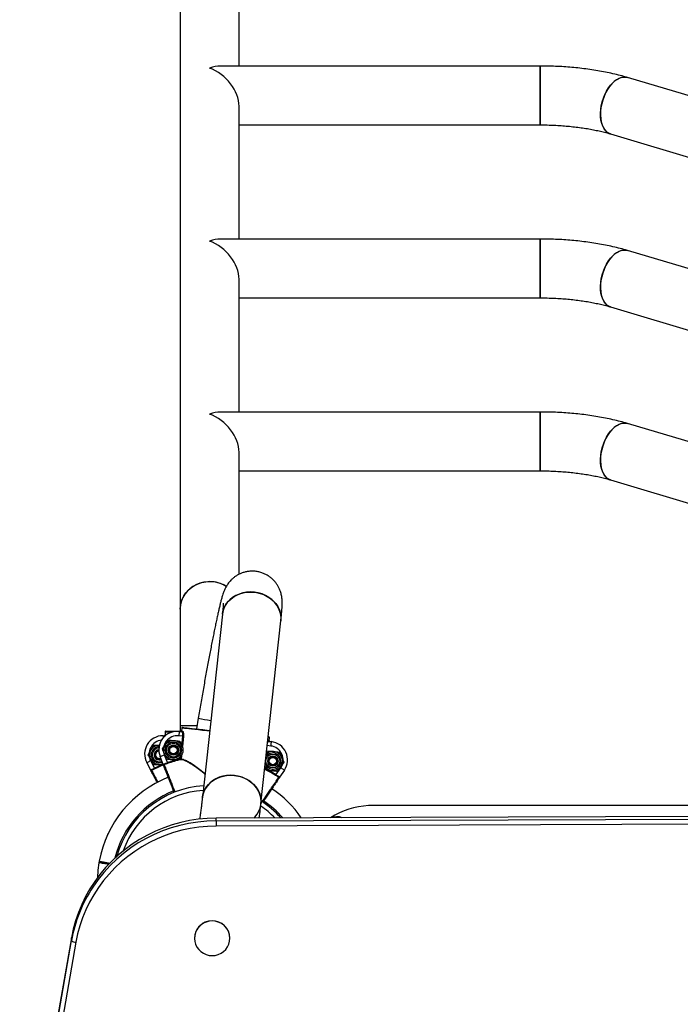
# Model space of a CAD drawing. Units: millimetres. Extents: x 2.4 to 81.8, y 6 to 87.1.
# Drawn here: x 57.8 to 62.2, y 62.4 to 69.1 of the extents above; entities that cross this region are included whole.
import ezdxf

# ---------------------------------------------------------------- set-up
doc = ezdxf.new("R2010")
doc.units = ezdxf.units.MM

msp = doc.modelspace()

# ---------------------------------------------------------------- linework, layer by layer
at = {"color": 7, "linetype": 'Continuous', "lineweight": 25}
for p, q in [((58.8406, 69.2424), (58.8406, 65.0924)), ((59.2406, 68.7818), (59.2406, 69.2424)), ((61.2852, 68.7818), (59.114, 68.7818)), ((61.2852, 68.7818), (61.2852, 68.3818)), ((61.2852, 68.3818), (61.2852, 68.7818)), ((62.8873, 68.4025), (61.8782, 68.7036)), ((59.2406, 67.6064), (59.2406, 68.5083)), ((59.2406, 68.3818), (61.2852, 68.3818)), ((61.7639, 68.3203), (62.773, 68.0192)), ((61.2852, 67.6064), (59.114, 67.6064)), ((61.2852, 67.6064), (61.2852, 67.2064)), ((61.2852, 67.2064), (61.2852, 67.6064)), ((62.8873, 67.2272), (61.8782, 67.5282)), ((59.2406, 66.431), (59.2406, 67.3329)), ((59.2406, 67.2064), (61.2852, 67.2064)), ((61.7639, 67.1449), (62.773, 66.8439)), ((61.2852, 66.431), (59.114, 66.431)), ((61.2852, 66.431), (61.2852, 66.031)), ((61.2852, 66.031), (61.2852, 66.431)), ((62.8873, 66.0518), (61.8782, 66.3528)), ((59.2406, 65.3282), (59.2406, 66.1576)), ((59.2406, 66.031), (61.2852, 66.031)), ((61.7639, 65.9695), (62.773, 65.6685)), ((58.8406, 65.0924), (58.8406, 64.3018)), ((59.1268, 65.0563), (58.9913, 63.8115)), ((59.3889, 63.7682), (59.5244, 65.013)), ((58.8406, 64.3018), (58.8406, 64.2618)), ((58.8406, 64.3018), (58.9547, 64.3018)), ((58.9628, 64.3498), (58.9506, 64.2776)), ((58.7239, 64.2318), (58.7403, 64.2318)), ((58.7379, 64.2568), (58.7379, 64.2368)), ((58.7379, 64.2368), (58.7459, 64.2368)), ((58.7429, 64.2618), (58.8485, 64.2618)), ((58.8585, 64.2274), (58.831, 64.2305)), ((58.8343, 64.2603), (58.8513, 64.2584)), ((58.851, 64.2836), (58.8488, 64.2637)), ((58.8631, 64.2269), (58.8585, 64.2274)), ((58.7196, 64.1422), (58.7418, 64.1724)), ((58.8386, 64.1944), (58.8537, 64.1601)), ((59.4415, 64.1933), (59.4585, 64.1914)), ((59.4451, 64.1979), (59.4473, 64.2178)), ((58.6228, 64.1018), (58.6416, 64.1343)), ((58.7253, 64.0367), (58.7043, 64.0903)), ((58.7322, 64.1013), (58.7533, 64.0475)), ((58.7498, 64.0734), (58.7347, 64.1078)), ((58.849, 64.0987), (58.8466, 64.0954)), ((59.426, 64.1092), (59.4399, 64.1281)), ((59.5145, 64.1199), (59.5296, 64.0855)), ((58.6401, 63.9976), (58.6132, 64.0486)), ((58.6398, 64.0626), (58.6667, 64.0115)), ((58.6603, 64.0368), (58.6416, 64.0693)), ((58.8462, 64.0729), (58.8415, 64.0734)), ((59.5447, 64.0511), (59.5225, 64.0209)), ((59.4257, 63.9989), (59.4163, 64.0201)), ((59.4912, 63.9661), (59.5235, 64.014)), ((59.5484, 63.9972), (59.5161, 63.9494)), ((58.5306, 63.8076), (58.5296, 63.8079)), ((64.5289, 63.7568), (60.1195, 63.7568)), ((65.4421, 63.6949), (59.0843, 63.6716)), ((59.0843, 63.6529), (65.4421, 63.6762)), ((59.0843, 63.6529), (59.0843, 63.6716)), ((65.4423, 63.6409), (59.0845, 63.6175)), ((58.3486, 63.5619), (58.3491, 63.5649)), ((58.3502, 63.565), (58.3491, 63.5649)), ((58.2903, 63.3787), (58.2885, 63.3688)), ((58.1024, 62.8578), (57.7505, 60.8587)), ((57.7505, 60.84), (58.1025, 62.8391)), ((58.1321, 62.8282), (57.7801, 60.8291)), ((58.1025, 62.8391), (58.1024, 62.8578)), ((58.9379, 62.8558), (58.9379, 62.8547)), ((59.1779, 62.8556), (59.1779, 62.8567))]:
    msp.add_line(p, q, dxfattribs=at)
at = {"color": 8, "linetype": 'Continuous', "lineweight": 25}
for p, q in [((58.7239, 64.2318), (58.7239, 64.2152)), ((58.7884, 64.2568), (58.7379, 64.2568)), ((58.7458, 64.2362), (58.7459, 64.2368)), ((58.8515, 64.1645), (58.8585, 64.2274)), ((58.8631, 64.2269), (58.8557, 64.1592)), ((59.4552, 64.1616), (59.432, 64.1642)), ((58.8415, 64.0734), (58.8435, 64.0916)), ((58.8487, 64.0958), (58.8462, 64.0729))]:
    msp.add_line(p, q, dxfattribs=at)
at = {"color": 7, "linetype": 'Continuous', "lineweight": 25, "flags": 128}
for points in [[(61.8782, 68.7036), (61.8699, 68.7055), (61.8539, 68.7064), (61.8374, 68.7038), (61.8206, 68.6977), (61.8038, 68.6884), (61.7873, 68.6759), (61.7714, 68.6605), (61.7564, 68.6424), (61.7426, 68.622), (61.7301, 68.5997), (61.7193, 68.5757), (61.7103, 68.5507), (61.7032, 68.5249), (61.6983, 68.4989), (61.6955, 68.4732), (61.695, 68.4481), (61.6968, 68.4242), (61.7007, 68.4018), (61.7068, 68.3814), (61.715, 68.3633), (61.725, 68.3479), (61.7368, 68.3354), (61.75, 68.3261), (61.7639, 68.3202)], [(61.7005, 68.5119), (61.7065, 68.5378), (61.7145, 68.5633), (61.7245, 68.5879), (61.7361, 68.6111), (61.7493, 68.6325), (61.7638, 68.6518), (61.7793, 68.6685), (61.7955, 68.6825), (61.8122, 68.6935), (61.829, 68.7012), (61.8457, 68.7055), (61.862, 68.7064), (61.8775, 68.7038), (61.8782, 68.7036)], [(61.7639, 68.3203), (61.7571, 68.3226), (61.7432, 68.3303), (61.7307, 68.3413), (61.7198, 68.3553), (61.7107, 68.3721), (61.7035, 68.3913), (61.6985, 68.4128), (61.6956, 68.436), (61.695, 68.4605), (61.6966, 68.486), (61.7005, 68.5119)], [(61.8782, 67.5282), (61.8699, 67.5301), (61.8539, 67.531), (61.8374, 67.5284), (61.8206, 67.5224), (61.8038, 67.513), (61.7873, 67.5005), (61.7714, 67.4851), (61.7564, 67.4671), (61.7426, 67.4467), (61.7301, 67.4243), (61.7193, 67.4004), (61.7103, 67.3753), (61.7032, 67.3495), (61.6983, 67.3236), (61.6955, 67.2978), (61.695, 67.2727), (61.6968, 67.2488), (61.7007, 67.2264), (61.7068, 67.206), (61.715, 67.188), (61.725, 67.1726), (61.7368, 67.1601), (61.75, 67.1507), (61.7639, 67.1449)], [(61.7005, 67.3365), (61.7065, 67.3625), (61.7145, 67.3879), (61.7245, 67.4125), (61.7361, 67.4357), (61.7493, 67.4571), (61.7638, 67.4764), (61.7793, 67.4932), (61.7955, 67.5072), (61.8122, 67.5181), (61.829, 67.5258), (61.8457, 67.5301), (61.862, 67.531), (61.8775, 67.5284), (61.8782, 67.5282)], [(61.7639, 67.1449), (61.7571, 67.1473), (61.7432, 67.155), (61.7307, 67.1659), (61.7198, 67.1799), (61.7107, 67.1967), (61.7035, 67.216), (61.6985, 67.2374), (61.6956, 67.2606), (61.695, 67.2851), (61.6966, 67.3106), (61.7005, 67.3365)], [(61.8782, 66.3528), (61.8699, 66.3548), (61.8539, 66.3556), (61.8374, 66.353), (61.8206, 66.347), (61.8038, 66.3377), (61.7873, 66.3252), (61.7714, 66.3098), (61.7564, 66.2917), (61.7426, 66.2713), (61.7301, 66.2489), (61.7193, 66.225), (61.7103, 66.1999), (61.7032, 66.1742), (61.6983, 66.1482), (61.6955, 66.1224), (61.695, 66.0974), (61.6968, 66.0734), (61.7007, 66.0511), (61.7068, 66.0307), (61.715, 66.0126), (61.725, 65.9972), (61.7368, 65.9847), (61.75, 65.9754), (61.7639, 65.9695)], [(61.7005, 66.1612), (61.7065, 66.1871), (61.7145, 66.2126), (61.7245, 66.2371), (61.7361, 66.2603), (61.7493, 66.2818), (61.7638, 66.301), (61.7793, 66.3178), (61.7955, 66.3318), (61.8122, 66.3427), (61.829, 66.3504), (61.8457, 66.3548), (61.862, 66.3556), (61.8775, 66.353), (61.8782, 66.3528)], [(61.7639, 65.9695), (61.7571, 65.9719), (61.7432, 65.9796), (61.7307, 65.9906), (61.7198, 66.0045), (61.7107, 66.0213), (61.7035, 66.0406), (61.6985, 66.062), (61.6956, 66.0852), (61.695, 66.1098), (61.6966, 66.1353), (61.7005, 66.1612)], [(58.8406, 65.0924), (58.8416, 65.111), (58.846, 65.1355), (58.8539, 65.1593), (58.8652, 65.1818), (58.8796, 65.2028), (58.8968, 65.2217), (58.9166, 65.2384), (58.9387, 65.2525), (58.9625, 65.2637), (58.9877, 65.2718), (59.0139, 65.2768), (59.0406, 65.2784)], [(59.1538, 65.2458), (59.1538, 65.2458), (59.1308, 65.2584), (59.1062, 65.2681), (59.0804, 65.2747), (59.0539, 65.278), (59.0272, 65.278), (59.0007, 65.2747), (58.975, 65.2681), (58.9504, 65.2584), (58.9274, 65.2458), (58.9064, 65.2304), (58.8879, 65.2125), (58.872, 65.1925), (58.8592, 65.1707), (58.8496, 65.1475), (58.8434, 65.1234), (58.8407, 65.0986), (58.8406, 65.0924)], [(59.5244, 65.013), (59.5253, 65.0301), (59.5234, 65.0533), (59.518, 65.0761), (59.5091, 65.0982), (59.4969, 65.1191), (59.4817, 65.1386), (59.4637, 65.1561), (59.4433, 65.1716), (59.4207, 65.1845), (59.3965, 65.1948), (59.3709, 65.2023), (59.3446, 65.2067), (59.318, 65.2081), (59.2914, 65.2064), (59.2655, 65.2016), (59.2407, 65.1939), (59.2173, 65.1833), (59.1959, 65.17), (59.1768, 65.1544), (59.1604, 65.1366), (59.1469, 65.1169), (59.1366, 65.0959), (59.1297, 65.0737), (59.1268, 65.0563)], [(59.1268, 65.0563), (59.1276, 65.0623), (59.1327, 65.0849), (59.1414, 65.1066), (59.1533, 65.127), (59.1683, 65.1457), (59.1861, 65.1625), (59.2064, 65.177), (59.2288, 65.1889), (59.2529, 65.1981), (59.2784, 65.2044), (59.3046, 65.2076), (59.3313, 65.2078), (59.3579, 65.2049)], [(59.3579, 65.2049), (59.3838, 65.1989), (59.4088, 65.19), (59.4322, 65.1784), (59.4538, 65.1641), (59.4731, 65.1476), (59.4897, 65.129), (59.5034, 65.1088), (59.5139, 65.0873), (59.5211, 65.0648), (59.5248, 65.0417), (59.5249, 65.0186), (59.5244, 65.013)], [(58.8343, 64.2603), (58.8342, 64.2597), (58.834, 64.258), (58.8337, 64.2553), (58.8333, 64.2516), (58.8328, 64.247), (58.8323, 64.2419), (58.8316, 64.2363), (58.831, 64.2305)], [(58.8488, 64.2637), (58.849, 64.2637), (58.8495, 64.2636), (58.8502, 64.2636), (58.8511, 64.2635), (58.8522, 64.2633), (58.8535, 64.2632), (58.855, 64.263), (58.8567, 64.2628)], [(58.8565, 64.288), (58.8589, 64.2878), (58.8648, 64.2871), (58.8742, 64.2861), (58.8871, 64.2847), (58.9031, 64.2829), (58.9222, 64.2808), (58.9441, 64.2784), (58.9685, 64.2757), (58.9952, 64.2727), (59.0237, 64.2696), (59.0409, 64.2677)], [(59.4372, 64.1988), (59.4389, 64.1986), (59.4404, 64.1985), (59.4417, 64.1983), (59.4428, 64.1982), (59.4437, 64.1981), (59.4444, 64.198), (59.4449, 64.198), (59.4451, 64.1979)], [(59.4385, 64.2238), (59.4405, 64.2236), (59.4429, 64.2233)], [(59.4585, 64.1914), (59.4585, 64.1909), (59.4583, 64.1892), (59.458, 64.1864), (59.4576, 64.1827), (59.4571, 64.1782), (59.4565, 64.173), (59.4559, 64.1674), (59.4552, 64.1616)], [(58.7043, 64.0903), (58.7048, 64.0905), (58.7064, 64.0911), (58.709, 64.0922), (58.7124, 64.0935), (58.7167, 64.0952), (58.7215, 64.0971), (58.7267, 64.0991), (58.7322, 64.1013)], [(58.6132, 64.0486), (58.6137, 64.0489), (58.6153, 64.0497), (58.6177, 64.051), (58.621, 64.0527), (58.625, 64.0548), (58.6296, 64.0572), (58.6346, 64.0599), (58.6398, 64.0626)], [(58.6979, 64.0668), (58.7092, 64.0687), (58.7123, 64.0699)], [(58.6979, 64.0547), (58.7111, 64.0566), (58.7167, 64.0586)], [(58.6979, 64.0368), (58.7128, 64.0386), (58.7232, 64.042)], [(58.7533, 64.0475), (58.7536, 64.0467), (58.7539, 64.0458), (58.7542, 64.045), (58.7544, 64.0443), (58.7546, 64.0437), (58.7548, 64.0433), (58.7549, 64.043), (58.755, 64.0428)], [(58.8415, 64.0734), (58.8417, 64.0725), (58.8419, 64.0717), (58.8421, 64.0708), (58.8423, 64.0701), (58.8424, 64.0695), (58.8425, 64.069), (58.8426, 64.0687), (58.8426, 64.0686)], [(58.6667, 64.0115), (58.6671, 64.0106), (58.6675, 64.0098), (58.6678, 64.0091), (58.6682, 64.0084), (58.6684, 64.0078), (58.6686, 64.0074), (58.6688, 64.0071), (58.6688, 64.007)], [(59.3413, 63.6725), (59.3474, 63.6788), (59.3624, 63.6976), (59.3743, 63.718), (59.383, 63.7396), (59.3881, 63.7622), (59.3898, 63.7853), (59.3879, 63.8084), (59.3824, 63.8312), (59.3736, 63.8533), (59.3614, 63.8743), (59.3462, 63.8937), (59.3282, 63.9113), (59.3078, 63.9267), (59.2852, 63.9397), (59.261, 63.95), (59.2354, 63.9574), (59.2091, 63.9619), (59.1824, 63.9632), (59.1559, 63.9615), (59.13, 63.9568), (59.1051, 63.949), (59.0818, 63.9384), (59.0604, 63.9252), (59.0413, 63.9095), (59.0249, 63.8917), (59.0114, 63.8721), (59.0011, 63.851), (58.9942, 63.8288), (58.9913, 63.8115)], [(58.9913, 63.8115), (58.992, 63.8174), (58.9972, 63.84), (59.0059, 63.8617), (59.0178, 63.8821), (59.0328, 63.9008), (59.0506, 63.9176), (59.0708, 63.9321), (59.0933, 63.944), (59.1174, 63.9532), (59.1428, 63.9595), (59.1691, 63.9628), (59.1958, 63.9629), (59.2223, 63.96)], [(59.2223, 63.96), (59.2483, 63.9541), (59.2733, 63.9452), (59.2967, 63.9335), (59.3183, 63.9193), (59.3375, 63.9027), (59.3542, 63.8842), (59.3679, 63.8639), (59.3784, 63.8424), (59.3856, 63.8199), (59.3893, 63.7969), (59.3894, 63.7737), (59.3889, 63.7682)], [(59.4885, 63.9619), (59.4886, 63.962), (59.4888, 63.9623), (59.489, 63.9627), (59.4894, 63.9633), (59.4898, 63.9639), (59.4902, 63.9646), (59.4907, 63.9654), (59.4912, 63.9661)], [(59.5484, 63.9972), (59.5479, 63.9975), (59.5465, 63.9985), (59.5442, 64), (59.5411, 64.0021), (59.5373, 64.0047), (59.533, 64.0076), (59.5284, 64.0107), (59.5235, 64.014)], [(59.0843, 63.6716), (59.0236, 63.6695), (58.9632, 63.6639), (58.9032, 63.6547), (58.8439, 63.6419), (58.7855, 63.6256), (58.7283, 63.6059), (58.6723, 63.5829), (58.6179, 63.5565), (58.5652, 63.5269), (58.5144, 63.4943), (58.4658, 63.4587), (58.4194, 63.4203), (58.3755, 63.3792), (58.3343, 63.3355), (58.2958, 63.2895), (58.2602, 63.2413), (58.2277, 63.191), (58.1983, 63.1389), (58.1722, 63.0852), (58.1495, 63.03), (58.1303, 62.9736), (58.1146, 62.9161), (58.1024, 62.8578)], [(59.0843, 63.6529), (59.0843, 63.6511), (59.0843, 63.6484), (59.0844, 63.6446), (59.0844, 63.6401), (59.0844, 63.6349), (59.0844, 63.6292), (59.0844, 63.6234), (59.0845, 63.6175)], [(59.0845, 63.6175), (59.0256, 63.6156), (58.967, 63.6101), (58.9088, 63.6012), (58.8513, 63.5888), (58.7947, 63.573), (58.7391, 63.5539), (58.6849, 63.5315), (58.6321, 63.5059), (58.581, 63.4772), (58.5317, 63.4456), (58.4845, 63.4111), (58.4396, 63.3738), (58.397, 63.3339), (58.357, 63.2916), (58.3196, 63.2469), (58.2851, 63.2002), (58.2536, 63.1514), (58.2251, 63.1009), (58.1998, 63.0488), (58.1778, 62.9952), (58.1591, 62.9405), (58.1439, 62.8847), (58.1321, 62.8282)], [(58.2885, 63.3688), (58.2816, 63.3176), (58.2783, 63.2665)], [(58.2943, 63.3729), (58.2939, 63.373), (58.2937, 63.3731)], [(59.1761, 62.8351), (59.1779, 62.8556), (59.176, 62.876), (59.1705, 62.8958), (59.1616, 62.9143), (59.1495, 62.9311), (59.1347, 62.9455), (59.1175, 62.9572), (59.0985, 62.9658), (59.0783, 62.9711), (59.0574, 62.9728), (59.0366, 62.9709), (59.0164, 62.9655), (58.9975, 62.9568), (58.9804, 62.945), (58.9657, 62.9304), (58.9537, 62.9136), (58.945, 62.8949), (58.9396, 62.8751), (58.9379, 62.8547), (58.9398, 62.8343), (58.9452, 62.8145), (58.9542, 62.7959), (58.9662, 62.7792), (58.9811, 62.7647), (58.9982, 62.753), (59.0172, 62.7444), (59.0375, 62.7392), (59.0583, 62.7375), (59.0791, 62.7393), (59.0993, 62.7447), (59.1182, 62.7535), (59.1353, 62.7653), (59.1501, 62.7798), (59.162, 62.7967), (59.1708, 62.8153), (59.1761, 62.8351)]]:
    msp.add_lwpolyline(points, dxfattribs=at)
at = {"color": 8, "linetype": 'Continuous', "lineweight": 25, "flags": 128}
for points in [[(59.0404, 64.2627), (59.0211, 64.2648), (58.992, 64.268), (58.9649, 64.271), (58.9401, 64.2738), (58.9178, 64.2762), (58.8984, 64.2784), (58.8821, 64.2802), (58.869, 64.2816), (58.8594, 64.2827), (58.8534, 64.2833), (58.851, 64.2836)], [(59.4473, 64.2178), (59.4449, 64.2181), (59.4389, 64.2188), (59.438, 64.2189)], [(58.6979, 64.047), (58.712, 64.0489), (58.7195, 64.0515)]]:
    msp.add_lwpolyline(points, dxfattribs=at)
at = {"color": 7, "linetype": 'Continuous', "lineweight": 25}
for centre, radius in [((58.7942, 64.1339), 0.065), ((58.7942, 64.1339), 0.0548), ((58.7942, 64.1339), 0.0471), ((58.7942, 64.1339), 0.035), ((58.7942, 64.1339), 0.0325), ((58.7942, 64.1339), 0.03), ((58.7942, 64.1339), 0.0251), ((59.4701, 64.0594), 0.0471), ((59.4701, 64.0594), 0.035), ((59.4701, 64.0594), 0.0325), ((59.4701, 64.0594), 0.03), ((59.4701, 64.0594), 0.0251)]:
    msp.add_circle(centre, radius, dxfattribs=at)
for centre, radius, start, end in [((59.0413, 65.0684), 0.2101, 57.60909, 90.19115), ((68.2319, 118.7522), 55.1864, 260.33076, 260.42083), ((69.1483, 124.1564), 60.6678, 260.334832, 260.416759), ((58.7239, 64.1068), 0.125, 90, 207.75854), ((58.8206, 64.136), 0.125, 83.70543, 201.46397), ((58.8206, 64.136), 0.095, 83.70543, 201.46397), ((58.7429, 64.2568), 0.005, 90, 180), ((58.7429, 64.2568), 0.005, 89.99579, 180.00763), ((58.856, 64.2831), 0.005, 83.70543, 173.70543), ((58.856, 64.2831), 0.005, 83.70649, 173.70968), ((58.8518, 64.2633), 0.00493, 264.48456, 354.46948), ((58.6979, 64.1018), 0.065, 88.61554, 270), ((59.4421, 64.1982), 0.00493, 172.93337, 262.93488), ((59.4423, 64.2184), 0.005, 353.70543, 83.70543), ((59.4423, 64.2184), 0.005, 353.71036, 83.69109), ((59.4448, 64.0672), 0.095, 325.94689, 83.70543), ((59.4448, 64.0672), 0.125, 325.94689, 83.70543), ((58.6979, 64.1018), 0.0471, 91.95433, 270), ((58.6979, 64.1018), 0.035, 93.72413, 270), ((58.6979, 64.1018), 0.0325, 93.99196, 180), ((58.6979, 64.1018), 0.0325, 180, 294.51972), ((58.6979, 64.1018), 0.03, 94.20854, 180), ((58.6979, 64.1018), 0.03, 180, 294.77464), ((58.6979, 64.1018), 0.0251, 94.42696, 180), ((58.6979, 64.1018), 0.0251, 180, 295.42972), ((59.4701, 64.0594), 0.065, 263.70543, 132.96532), ((59.0379, 63.2418), 0.8495, 111.46397, 115.74652), ((58.7333, 64.03), 0.005, 111.12093, 201.45265), ((59.0379, 63.2418), 0.8545, 103.28557, 109.45194), ((59.0379, 63.2418), 0.8495, 103.28557, 109.45194), ((58.8413, 64.0733), 0.00488, 286.02073, 355.88406), ((58.6488, 63.9919), 0.005, 117.41112, 207.75443), ((59.0379, 63.2418), 0.8495, 57.95891, 63.67973), ((59.4701, 64.0594), 0.065, 214.60946, 263.70543), ((59.0379, 63.2418), 0.76, 111.46265, 169.62336), ((59.0379, 63.2418), 0.65, 93.34794, 164.78309), ((59.5068, 63.9447), 0.005, 325.95647, 56.28987), ((59.0379, 63.2418), 0.76, 34.62738, 55.94714), ((59.0379, 63.2418), 0.65, 41.57612, 57.22273), ((60.1479, 63.2273), 0.5302, 93.06407, 122.6061), ((59.9029, 63.5558), 0.125, 71.98883, 108.43184), ((58.2935, 63.368), 0.005, 79.91657, 172.83916), ((58.2935, 63.368), 0.005, 79.99242, 172.25808), ((58.2935, 63.368), 0.005, 80, 169.75543), ((58.2952, 63.3779), 0.005, 171.49883, 259.99651), ((58.2982, 63.3672), 0.005, 95.13819, 170.44301), ((59.0577, 62.6703), 0.9699, 146.67844, 169.97916), ((59.0579, 62.8544), 0.12, 1.06678, 179.34047), ((58.1331, 62.8766), 0.0485, 230.78052, 268.74736)]:
    msp.add_arc(centre, radius, start, end, dxfattribs=at)
at = {"color": 8, "linetype": 'Continuous', "lineweight": 25}
for centre, radius, start, end in [((58.7239, 64.1068), 0.095, 95.96504, 207.75854), ((58.6979, 64.1018), 0.0548, 90.59484, 270), ((59.4701, 64.0594), 0.0548, 263.70543, 147.63137), ((59.0379, 63.2418), 0.8545, 111.46397, 115.74652), ((59.4701, 64.0594), 0.0548, 199.94341, 263.70543), ((59.0379, 63.2418), 0.8545, 57.95891, 63.80212), ((59.0379, 63.2418), 0.66, 111.46499, 166.13715), ((59.0379, 63.2418), 0.62, 93.81522, 160.48484), ((59.0379, 63.2418), 0.66, 40.81611, 55.94846), ((59.0379, 63.2418), 0.62, 44.06576, 55.62586), ((59.0847, 62.6481), 1.0048, 90.02323, 146.46705), ((58.298, 63.3672), 0.00499, 93.83248, 170.49128)]:
    msp.add_arc(centre, radius, start, end, dxfattribs=at)
at = {"color": 7, "linetype": 'Continuous', "lineweight": 25}
for centre, major_axis, end_param in [((59.0406, 68.5818), (0.1654, 0.1654), 0.973451), ((59.0406, 68.5818), (0.1654, -0.1654), 2.168142), ((59.0406, 67.4064), (0.1654, 0.1654), 0.973451), ((59.0406, 67.4064), (0.1654, -0.1654), 2.168142), ((59.0406, 66.231), (0.1654, 0.1654), 0.973451), ((59.0406, 66.231), (0.1654, -0.1654), 2.168142)]:
    msp.add_ellipse(centre, major_axis=major_axis, ratio=0.680247, start_param=0.597346, end_param=end_param, dxfattribs=at)
for points, knots in [([(61.8782, 68.7036), (61.87, 68.706), (61.8458, 68.713), (61.8045, 68.7238), (61.754, 68.7353), (61.7024, 68.7456), (61.6498, 68.7545), (61.5964, 68.7622), (61.5421, 68.7686), (61.4873, 68.7738), (61.4319, 68.7777), (61.3762, 68.7803), (61.3272, 68.7816), (61.2969, 68.7817), (61.2852, 68.7818)], [0, 0, 0, 0, 0.047644, 0.139694, 0.23099, 0.321595, 0.41162, 0.501168, 0.590331, 0.679186, 0.767805, 0.856253, 0.944589, 1, 1, 1, 1]), ([(61.2852, 68.3818), (61.2935, 68.3817), (61.3176, 68.3817), (61.3576, 68.3807), (61.4047, 68.3786), (61.4513, 68.3753), (61.497, 68.3711), (61.5416, 68.3659), (61.5849, 68.3598), (61.6267, 68.3527), (61.6667, 68.3449), (61.7047, 68.3363), (61.737, 68.3281), (61.756, 68.3225), (61.7639, 68.3203)], [0, 0, 0, 0, 0.047301, 0.137706, 0.228053, 0.318264, 0.408268, 0.497993, 0.58736, 0.676284, 0.764672, 0.85242, 0.939414, 1, 1, 1, 1]), ([(61.8782, 67.5282), (61.87, 67.5306), (61.8458, 67.5377), (61.8045, 67.5484), (61.754, 67.56), (61.7024, 67.5702), (61.6498, 67.5792), (61.5964, 67.5868), (61.5421, 67.5933), (61.4873, 67.5984), (61.4319, 67.6023), (61.3762, 67.605), (61.3272, 67.6062), (61.2969, 67.6064), (61.2852, 67.6064)], [0, 0, 0, 0, 0.047644, 0.139695, 0.23099, 0.321595, 0.41162, 0.501169, 0.590331, 0.679186, 0.767805, 0.856253, 0.94459, 1, 1, 1, 1]), ([(61.2852, 67.2064), (61.2935, 67.2064), (61.3176, 67.2063), (61.3576, 67.2053), (61.4047, 67.2032), (61.4513, 67.2), (61.497, 67.1958), (61.5416, 67.1905), (61.5849, 67.1844), (61.6267, 67.1774), (61.6667, 67.1695), (61.7047, 67.161), (61.737, 67.1527), (61.756, 67.1472), (61.7639, 67.1449)], [0, 0, 0, 0, 0.047301, 0.137706, 0.228053, 0.318263, 0.408267, 0.497992, 0.587359, 0.676283, 0.764672, 0.852419, 0.939413, 1, 1, 1, 1]), ([(61.8782, 66.3528), (61.87, 66.3552), (61.8458, 66.3623), (61.8045, 66.3731), (61.754, 66.3846), (61.7024, 66.3949), (61.6498, 66.4038), (61.5964, 66.4115), (61.5421, 66.4179), (61.4873, 66.423), (61.4319, 66.427), (61.3762, 66.4296), (61.3272, 66.4309), (61.2969, 66.431), (61.2852, 66.431)], [0, 0, 0, 0, 0.047644, 0.139695, 0.230991, 0.321595, 0.41162, 0.501168, 0.590331, 0.679186, 0.767805, 0.856253, 0.944589, 1, 1, 1, 1]), ([(61.2852, 66.031), (61.2935, 66.031), (61.3176, 66.0309), (61.3576, 66.03), (61.4047, 66.0278), (61.4513, 66.0246), (61.497, 66.0204), (61.5416, 66.0152), (61.5849, 66.009), (61.6267, 66.002), (61.6667, 65.9942), (61.7047, 65.9856), (61.737, 65.9773), (61.756, 65.9718), (61.7639, 65.9695)], [0, 0, 0, 0, 0.0473014, 0.1377056, 0.2280532, 0.3182631, 0.4082674, 0.4979928, 0.5873596, 0.6762838, 0.7646717, 0.8524191, 0.9394131, 1, 1, 1, 1]), ([(59.5244, 65.013), (59.5249, 65.0178), (59.5265, 65.0321), (59.5287, 65.0541), (59.5308, 65.0788), (59.5324, 65.1026), (59.5332, 65.1228), (59.5332, 65.1398), (59.5326, 65.1528), (59.5316, 65.1643), (59.53, 65.1765), (59.5275, 65.1897), (59.5238, 65.2042), (59.5185, 65.2201), (59.511, 65.2372), (59.5011, 65.2551), (59.4886, 65.2729), (59.4736, 65.2899), (59.4564, 65.3054), (59.4373, 65.3191), (59.4165, 65.3305), (59.3937, 65.3397), (59.3694, 65.3462), (59.3442, 65.3495), (59.3195, 65.3497), (59.2957, 65.347), (59.2731, 65.3417), (59.2518, 65.3341), (59.2323, 65.3245), (59.2145, 65.3134), (59.1988, 65.3012), (59.1852, 65.2884), (59.1739, 65.2757), (59.1645, 65.2634), (59.1569, 65.2518), (59.1507, 65.241), (59.1455, 65.2308), (59.141, 65.2208), (59.1368, 65.2103), (59.1324, 65.1983), (59.127, 65.1816), (59.1211, 65.1614), (59.1147, 65.1372), (59.1086, 65.1123), (59.1021, 65.085), (59.0954, 65.055), (59.0884, 65.023), (59.0812, 64.989), (59.0737, 64.953), (59.066, 64.915), (59.058, 64.875), (59.0499, 64.8332), (59.0415, 64.7898), (59.033, 64.7448), (59.0243, 64.6984), (59.0156, 64.6507), (59.0067, 64.602), (58.9979, 64.5523), (58.989, 64.502), (58.9801, 64.451), (58.9713, 64.4002), (58.9656, 64.3664), (58.9628, 64.3498)], [0, 0, 0, 0, 0.0125843, 0.0378467, 0.0636719, 0.0909198, 0.1217153, 0.1405906, 0.1524126, 0.1628254, 0.1720586, 0.180725, 0.1892985, 0.1980797, 0.2073872, 0.2172637, 0.227567, 0.2381362, 0.2488657, 0.2596922, 0.2705779, 0.2814992, 0.2934992, 0.3051415, 0.3164289, 0.327397, 0.3380692, 0.3484559, 0.3585563, 0.368354, 0.377812, 0.386871, 0.3954803, 0.4036761, 0.4116502, 0.4197488, 0.4282834, 0.4377945, 0.4490077, 0.4630807, 0.4823924, 0.514872, 0.5411992, 0.5660421, 0.5922964, 0.6175851, 0.642343, 0.6667854, 0.6910243, 0.7151235, 0.7391242, 0.7630524, 0.7869271, 0.8107601, 0.8345613, 0.8583382, 0.882096, 0.9058394, 0.929571, 0.9532951, 0.9770135, 1, 1, 1, 1]), ([(59.1332, 65.1317), (59.1332, 65.1317), (59.1332, 65.1319), (59.1331, 65.1296), (59.1329, 65.1245), (59.1324, 65.1161), (59.1315, 65.1044), (59.1302, 65.0891), (59.1286, 65.0728), (59.1273, 65.061), (59.1268, 65.0563)], [0, 0, 0, 0, 0.041086, 0.147425, 0.269302, 0.406296, 0.556643, 0.71778, 0.887046, 1, 1, 1, 1]), ([(58.7329, 64.2318), (58.7335, 64.2319), (58.7346, 64.232), (58.7361, 64.2329), (58.7372, 64.2341), (58.7378, 64.2355), (58.7379, 64.2365), (58.7379, 64.2368)], [0, 0, 0, 0, 0.21477, 0.429537, 0.644223, 0.858778, 1, 1, 1, 1]), ([(58.8433, 64.2593), (58.8438, 64.2593), (58.845, 64.2593), (58.8466, 64.26), (58.8478, 64.2611), (58.8486, 64.2624), (58.8487, 64.2634), (58.8488, 64.2637)], [0, 0, 0, 0, 0.214747, 0.429505, 0.644202, 0.858826, 1, 1, 1, 1]), ([(58.8585, 64.2274), (58.8586, 64.2292), (58.8591, 64.2345), (58.8586, 64.243), (58.8569, 64.2512), (58.8542, 64.257), (58.8523, 64.2579), (58.8513, 64.2584)], [0, 0, 0, 0, 0.112004, 0.327198, 0.551349, 0.775677, 1, 1, 1, 1]), ([(58.8567, 64.2628), (58.8577, 64.2623), (58.8595, 64.2613), (58.862, 64.2546), (58.8636, 64.245), (58.8639, 64.2351), (58.8633, 64.229), (58.8631, 64.2269)], [0, 0, 0, 0, 0.221856, 0.444399, 0.668695, 0.886254, 1, 1, 1, 1]), ([(58.6416, 64.1343), (58.642, 64.1351), (58.6483, 64.1461), (58.6546, 64.1568), (58.6603, 64.1668)], [0, 0, 0, 0, 0.070232, 1, 1, 1, 1]), ([(58.6603, 64.1668), (58.6635, 64.1668), (58.6757, 64.1668), (58.6884, 64.1668), (58.6979, 64.1668)], [0, 0, 0, 0, 0.257549, 1, 1, 1, 1]), ([(58.7418, 64.1724), (58.7423, 64.1731), (58.7498, 64.1833), (58.7572, 64.1933), (58.764, 64.2026)], [0, 0, 0, 0, 0.0702151, 1, 1, 1, 1]), ([(58.764, 64.2026), (58.7672, 64.2023), (58.7793, 64.201), (58.7919, 64.1996), (58.8013, 64.1985)], [0, 0, 0, 0, 0.257552, 1, 1, 1, 1]), ([(58.8013, 64.1985), (58.8047, 64.1982), (58.8173, 64.1968), (58.8296, 64.1954), (58.8386, 64.1944)], [0, 0, 0, 0, 0.268634, 1, 1, 1, 1]), ([(58.8537, 64.1601), (58.8541, 64.1592), (58.8546, 64.158), (58.8552, 64.1567), (58.8554, 64.1563)], [0, 0, 0, 0, 0.648863, 1, 1, 1, 1]), ([(59.4451, 64.1979), (59.4451, 64.1974), (59.4451, 64.1963), (59.4458, 64.1947), (59.4469, 64.1934), (59.4482, 64.1927), (59.4492, 64.1925), (59.4495, 64.1924)], [0, 0, 0, 0, 0.2146539, 0.4292728, 0.6439378, 0.8586465, 1, 1, 1, 1]), ([(58.6416, 64.0693), (58.6411, 64.0701), (58.6348, 64.0811), (58.6286, 64.0918), (58.6228, 64.1018)], [0, 0, 0, 0, 0.070232, 1, 1, 1, 1]), ([(58.7347, 64.1078), (58.7343, 64.1086), (58.7292, 64.1202), (58.7242, 64.1316), (58.7196, 64.1422)], [0, 0, 0, 0, 0.070205, 1, 1, 1, 1]), ([(58.8466, 64.0954), (58.8461, 64.0947), (58.8386, 64.0845), (58.8312, 64.0745), (58.8244, 64.0652)], [0, 0, 0, 0, 0.0702151, 1, 1, 1, 1]), ([(59.4399, 64.1281), (59.4431, 64.1277), (59.4552, 64.1264), (59.4678, 64.125), (59.4772, 64.124)], [0, 0, 0, 0, 0.257552, 1, 1, 1, 1]), ([(59.4772, 64.124), (59.4806, 64.1236), (59.4932, 64.1222), (59.5055, 64.1209), (59.5145, 64.1199)], [0, 0, 0, 0, 0.268632, 1, 1, 1, 1]), ([(58.6603, 64.0368), (58.6635, 64.0368), (58.6757, 64.0368), (58.6884, 64.0368), (58.6979, 64.0368)], [0, 0, 0, 0, 0.257549, 1, 1, 1, 1]), ([(58.6979, 64.0368), (58.7013, 64.0368), (58.7105, 64.0368), (58.7196, 64.0368), (58.7253, 64.0368)], [0, 0, 0, 0, 0.368329, 1, 1, 1, 1]), ([(58.7253, 64.0367), (58.7254, 64.0369), (58.7255, 64.0375), (58.7288, 64.0391), (58.7352, 64.0414), (58.7437, 64.0443), (58.7501, 64.0464), (58.7533, 64.0475)], [0, 0, 0, 0, 0.1423021, 0.3557703, 0.5703938, 0.7851952, 1, 1, 1, 1]), ([(58.7253, 64.0367), (58.7253, 64.0366), (58.7254, 64.0366), (58.7254, 64.0365), (58.7254, 64.0365), (58.7257, 64.036), (58.7266, 64.0353), (58.7289, 64.0344), (58.7307, 64.0346), (58.7315, 64.0347)], [0, 0, 0, 0, 0.00437, 0.013306, 0.065569, 0.072187, 0.347753, 0.711301, 1, 1, 1, 1]), ([(58.7287, 64.0282), (58.7285, 64.0285), (58.7282, 64.0293), (58.7269, 64.0327), (58.7259, 64.0352), (58.7254, 64.0364), (58.7254, 64.0366), (58.7253, 64.0367)], [0, 0, 0, 0, 0.3203548, 0.6769575, 0.9393269, 0.9961594, 1, 1, 1, 1]), ([(58.8002, 63.8462), (58.7972, 63.854), (58.7899, 63.8725), (58.7787, 63.9009), (58.7671, 63.9303), (58.7566, 63.9572), (58.7474, 63.9806), (58.7398, 64), (58.734, 64.0146), (58.7298, 64.0253), (58.7291, 64.0272), (58.7287, 64.0282)], [0, 0, 0, 0, 0.081569, 0.193768, 0.305968, 0.41817, 0.530367, 0.642569, 0.754763, 0.866958, 1, 1, 1, 1]), ([(58.755, 64.0428), (58.7513, 64.0415), (58.7439, 64.039), (58.7361, 64.0363), (58.7325, 64.035), (58.7315, 64.0347)], [0, 0, 0, 0, 0.42651, 0.851497, 1, 1, 1, 1]), ([(58.7498, 64.0734), (58.7529, 64.0731), (58.7651, 64.0717), (58.7777, 64.0703), (58.7871, 64.0693)], [0, 0, 0, 0, 0.257553, 1, 1, 1, 1]), ([(58.7871, 64.0693), (58.7905, 64.0689), (58.8031, 64.0675), (58.8154, 64.0662), (58.8244, 64.0652)], [0, 0, 0, 0, 0.2686352, 1, 1, 1, 1]), ([(59.5296, 64.0855), (59.53, 64.0847), (59.5351, 64.0731), (59.5401, 64.0617), (59.5447, 64.0511)], [0, 0, 0, 0, 0.070232, 1, 1, 1, 1]), ([(58.6401, 63.9976), (58.6401, 63.9979), (58.6402, 63.9985), (58.6432, 64.0004), (58.6493, 64.0034), (58.6575, 64.0072), (58.6636, 64.01), (58.6667, 64.0115)], [0, 0, 0, 0, 0.142294, 0.355773, 0.570395, 0.785197, 1, 1, 1, 1]), ([(58.6401, 63.9976), (58.6401, 63.9976), (58.6401, 63.9976), (58.6401, 63.9975), (58.6402, 63.9974), (58.6405, 63.997), (58.6414, 63.9964), (58.6439, 63.9958), (58.6457, 63.9961), (58.6465, 63.9963)], [0, 0, 0, 0, 0.00437, 0.013314, 0.065593, 0.072191, 0.347765, 0.711322, 1, 1, 1, 1]), ([(58.6443, 63.9895), (58.6442, 63.9899), (58.6438, 63.9906), (58.6421, 63.9938), (58.6408, 63.9962), (58.6402, 63.9974), (58.6401, 63.9976), (58.6401, 63.9976)], [0, 0, 0, 0, 0.3203364, 0.6769305, 0.9392979, 0.9961549, 1, 1, 1, 1]), ([(58.6847, 63.9129), (58.6831, 63.9158), (58.6771, 63.9273), (58.6682, 63.9442), (58.6584, 63.9628), (58.6511, 63.9766), (58.6457, 63.9868), (58.6448, 63.9886), (58.6443, 63.9895)], [0, 0, 0, 0, 0.061128, 0.242179, 0.423227, 0.604274, 0.785319, 1, 1, 1, 1]), ([(58.6688, 64.007), (58.6653, 64.0053), (58.6583, 64.0019), (58.6508, 63.9984), (58.6473, 63.9967), (58.6465, 63.9963)], [0, 0, 0, 0, 0.42651, 0.851474, 1, 1, 1, 1]), ([(59.4257, 63.9989), (59.4288, 63.9985), (59.441, 63.9972), (59.4536, 63.9958), (59.463, 63.9948)], [0, 0, 0, 0, 0.257548, 1, 1, 1, 1]), ([(59.463, 63.9948), (59.4664, 63.9944), (59.479, 63.993), (59.4913, 63.9916), (59.5003, 63.9906)], [0, 0, 0, 0, 0.268634, 1, 1, 1, 1]), ([(59.5096, 63.9488), (59.5088, 63.9494), (59.5055, 63.9514), (59.4985, 63.9557), (59.4919, 63.9598), (59.4885, 63.9619)], [0, 0, 0, 0, 0.148497, 0.573481, 1, 1, 1, 1]), ([(59.4912, 63.9661), (59.4941, 63.9644), (59.4998, 63.9608), (59.5075, 63.9562), (59.5133, 63.9526), (59.5161, 63.9503), (59.5161, 63.9497), (59.5161, 63.9494)], [0, 0, 0, 0, 0.214806, 0.429601, 0.644234, 0.857696, 1, 1, 1, 1]), ([(59.5225, 64.0209), (59.522, 64.0202), (59.5145, 64.01), (59.5071, 64), (59.5003, 63.9906)], [0, 0, 0, 0, 0.0702151, 1, 1, 1, 1]), ([(59.511, 63.9419), (59.5104, 63.941), (59.5093, 63.9394), (59.5028, 63.9298), (59.494, 63.9168), (59.4824, 63.8995), (59.4683, 63.8787), (59.4521, 63.8548), (59.4344, 63.8286), (59.4171, 63.803), (59.4058, 63.7862), (59.4009, 63.7789)], [0, 0, 0, 0, 0.1325552, 0.2443392, 0.3561245, 0.467915, 0.5797005, 0.6914927, 0.8032823, 0.9150723, 1, 1, 1, 1]), ([(59.5096, 63.9488), (59.5104, 63.9486), (59.5121, 63.948), (59.5146, 63.9484), (59.5156, 63.9489), (59.516, 63.9493), (59.516, 63.9493), (59.5161, 63.9494), (59.5161, 63.9494), (59.5161, 63.9494)], [0, 0, 0, 0, 0.288702, 0.652251, 0.927817, 0.934431, 0.986695, 0.995632, 1, 1, 1, 1]), ([(59.5161, 63.9494), (59.5161, 63.9494), (59.516, 63.9492), (59.5152, 63.9481), (59.5137, 63.9459), (59.5117, 63.9429), (59.5112, 63.9422), (59.511, 63.9419)], [0, 0, 0, 0, 0.003819, 0.060672, 0.323035, 0.679641, 1, 1, 1, 1]), ([(58.9913, 63.8115), (58.9908, 63.8071), (58.9895, 63.795), (58.9869, 63.7727), (58.9833, 63.744), (58.9793, 63.7124), (58.9758, 63.6859), (58.9735, 63.6692), (58.9729, 63.6647)], [0, 0, 0, 0, 0.109965, 0.31035, 0.512789, 0.717343, 0.923416, 1, 1, 1, 1]), ([(59.3774, 63.6726), (59.3778, 63.6757), (59.3798, 63.6907), (59.3828, 63.7155), (59.3863, 63.7442), (59.3881, 63.761), (59.3889, 63.7682)], [0, 0, 0, 0, 0.085092, 0.415108, 0.747382, 1, 1, 1, 1]), ([(58.3583, 63.3616), (58.3536, 63.3625), (58.3387, 63.3651), (58.3181, 63.3687), (58.3011, 63.3717), (58.2934, 63.3731), (58.295, 63.3728), (58.2952, 63.3728)], [0, 0, 0, 0, 0.126491, 0.39791, 0.669331, 0.940747, 1, 1, 1, 1]), ([(58.2955, 63.3727), (58.2955, 63.3727), (58.2954, 63.3727), (58.3073, 63.3707), (58.3284, 63.3669), (58.3471, 63.3636), (58.3579, 63.3617), (58.3583, 63.3616)], [0, 0, 0, 0, 0.177806, 0.447784, 0.71776, 0.98774, 1, 1, 1, 1])]:
    msp.add_open_spline(points, degree=3, knots=knots, dxfattribs=at)
at = {"color": 8, "linetype": 'Continuous', "lineweight": 25}
for points, knots in [([(59.4415, 64.1933), (59.4407, 64.1932), (59.4389, 64.1928), (59.4363, 64.1903), (59.4348, 64.1873), (59.4345, 64.1866)], [0, 0, 0, 0, 0.375958, 0.858712, 1, 1, 1, 1]), ([(58.7315, 64.0347), (58.7319, 64.0336), (58.7327, 64.0318), (58.737, 64.0208), (58.7429, 64.0058), (58.7507, 63.9859), (58.7601, 63.9619), (58.7709, 63.9344), (58.7807, 63.9096), (58.7899, 63.8861), (58.7973, 63.8674), (58.8027, 63.8537), (58.8048, 63.8483)], [0, 0, 0, 0, 0.133042, 0.245241, 0.357443, 0.469642, 0.581844, 0.694046, 0.806249, 0.859095, 0.944948, 1, 1, 1, 1]), ([(59.0085, 63.97), (59.0061, 63.9721), (58.9905, 63.9856), (58.9621, 64.0073), (58.9273, 64.0319), (58.8978, 64.0498), (58.8749, 64.0611), (58.8562, 64.0678), (58.8472, 64.0683), (58.8426, 64.0686)], [0, 0, 0, 0, 0.0363516, 0.2343601, 0.4321286, 0.5859012, 0.739548, 0.8698059, 1, 1, 1, 1]), ([(58.8462, 64.0729), (58.8506, 64.0726), (58.8596, 64.0721), (58.8781, 64.0652), (58.9008, 64.0536), (58.93, 64.0353), (58.9644, 64.0101), (58.992, 63.9882), (59.0069, 63.9749), (59.0089, 63.9732)], [0, 0, 0, 0, 0.1312591, 0.2625757, 0.4172919, 0.5721399, 0.7711217, 0.97035, 1, 1, 1, 1]), ([(58.6465, 63.9963), (58.647, 63.9953), (58.6479, 63.9935), (58.6534, 63.9831), (58.6609, 63.9689), (58.6709, 63.9498), (58.6804, 63.9318), (58.687, 63.9191), (58.6891, 63.9153)], [0, 0, 0, 0, 0.21104, 0.389014, 0.56699, 0.744969, 0.922947, 1, 1, 1, 1]), ([(59.3967, 63.7817), (59.4018, 63.7892), (59.4134, 63.8065), (59.4312, 63.8327), (59.4493, 63.8596), (59.4659, 63.8841), (59.4803, 63.9054), (59.4923, 63.9231), (59.5013, 63.9366), (59.5059, 63.9433), (59.5088, 63.9476), (59.5093, 63.9483), (59.5096, 63.9488)], [0, 0, 0, 0, 0.085508, 0.197211, 0.308918, 0.420623, 0.532324, 0.644026, 0.755728, 0.867429, 0.899006, 1, 1, 1, 1]), ([(58.3548, 63.3572), (58.3547, 63.3572), (58.3437, 63.3592), (58.3244, 63.3625), (58.3021, 63.3665), (58.2897, 63.3686), (58.2898, 63.3686), (58.2898, 63.3686)], [0, 0, 0, 0, 0.002848, 0.275409, 0.547965, 0.820517, 1, 1, 1, 1]), ([(58.2913, 63.3786), (58.291, 63.3786), (58.2893, 63.3789), (58.2974, 63.3775), (58.3153, 63.3743), (58.3389, 63.3702), (58.3567, 63.367), (58.3638, 63.3658)], [0, 0, 0, 0, 0.05768, 0.315133, 0.572578, 0.830032, 1, 1, 1, 1])]:
    msp.add_open_spline(points, degree=3, knots=knots, dxfattribs=at)

doc.saveas('drawing.dxf')
